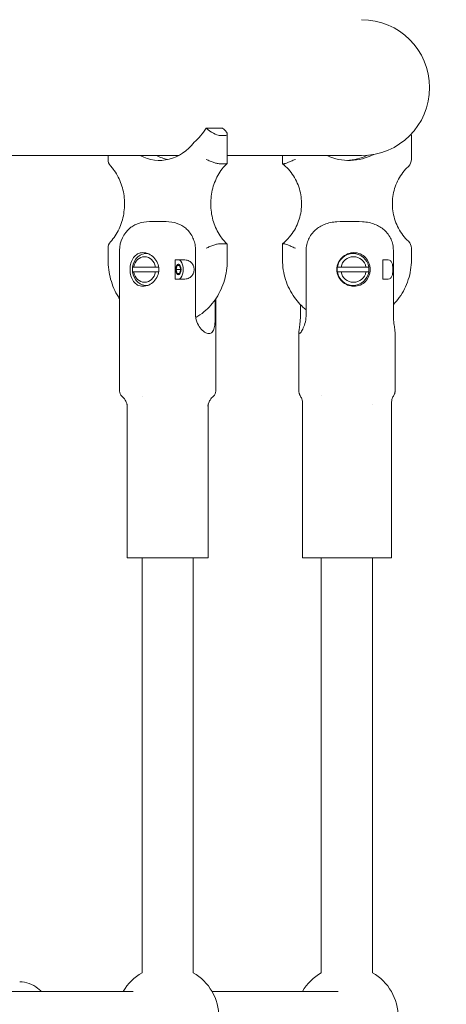
# Model space of a CAD drawing. Units: millimetres. Extents: x -10716 to 10628, y -9226 to 8142.
# Drawn here: x 318 to 451, y -5569 to -5262 of the extents above; entities that cross this region are included whole.
import ezdxf

# ---------------------------------------------------------------- set-up
doc = ezdxf.new("R2010")
doc.units = ezdxf.units.MM
doc.header["$MEASUREMENT"] = 0
doc.layers.add('HAGS-Dim-Plan1', color=7, linetype='Continuous', lineweight=100)
doc.dimstyles.new('HAGS - Dim Plan', dxfattribs={"dimtxt": 300, "dimasz": 200, "dimexe": 0.18, "dimexo": 0.0625, "dimgap": 150, "dimtad": 0, "dimlfac": 0.001, "dimrnd": 0.05, "dimzin": 1, "dimdsep": 46, "dimtxsty": 'Standard', "dimblk": 'HAGS - Dim Plan arrow', "dimcen": 0.1, "dimse1": 1, "dimse2": 1, "dimclrd": 1, "dimadec": 0, "dimazin": 0, "dimtfac": 1, "dimtofl": 0, "dimtmove": 0, "dimatfit": 3, "dimfxl": 1, "dimtolj": 1, "dimtzin": 0, "dimarcsym": 0})

# ---------------------------------------------------------------- blocks, each defined once
blk = doc.blocks.new('HAGS - Dim Plan arrow')
at = {"color": 1, "lineweight": 0}
blk.add_lwpolyline([(0, 0, 0, 0.35, 0), (-1, 0, 0.015, 0.015, 0)], format="xyseb", dxfattribs=at)
blk = doc.blocks.new('*D10')
at = {"layer": 'Defpoints', "color": 0, "transparency": 16777216}
for p in [(5611.8, 6583.77), (-25.28, -9180.84), (10394.88, -9180.84)]:
    blk.add_point(p, dxfattribs=at)
at = {"layer": 'HAGS-Dim-Plan1', "color": 1, "lineweight": -2, "transparency": 16777216}
for p, q in [((10394.88, 6383.77), (10394.88, -187.64)), ((10394.88, -8980.84), (10394.88, -2587.64))]:
    blk.add_line(p, q, dxfattribs=at)
at = {"layer": 'HAGS-Dim-Plan1', "color": 1, "lineweight": -2, "transparency": 16777216, "xscale": 200, "yscale": 200, "zscale": 200}
for p, rotation in [((10394.88, 6583.77), 90), ((10394.88, -9180.84), 270)]:
    blk.add_blockref('HAGS - Dim Plan arrow', p, dxfattribs=dict(at, rotation=rotation))
at = {"layer": 'HAGS-Dim-Plan1', "color": 0, "lineweight": 50, "transparency": 16777216, "insert": (10394.88, -1387.64), "char_height": 300, "attachment_point": 5, "rotation": 90}
blk.add_mtext('\\A1;{\\H1.5x;15.75m}', dxfattribs=at)
blk = doc.blocks.new('*D11')
at = {"layer": 'Defpoints', "color": 0, "transparency": 16777216}
for p in [(5749.22, 5000.46), (353.72, -7725.29), (9531.69, -7725.29)]:
    blk.add_point(p, dxfattribs=at)
at = {"layer": 'HAGS-Dim-Plan1', "color": 1, "lineweight": -2, "transparency": 16777216}
for p, q in [((9531.69, 4800.46), (9531.69, -162.42)), ((9531.69, -7525.29), (9531.69, -2562.42))]:
    blk.add_line(p, q, dxfattribs=at)
at = {"layer": 'HAGS-Dim-Plan1', "color": 1, "lineweight": -2, "transparency": 16777216, "xscale": 200, "yscale": 200, "zscale": 200}
for p, rotation in [((9531.69, 5000.46), 90), ((9531.69, -7725.29), 270)]:
    blk.add_blockref('HAGS - Dim Plan arrow', p, dxfattribs=dict(at, rotation=rotation))
at = {"layer": 'HAGS-Dim-Plan1', "color": 0, "lineweight": 50, "transparency": 16777216, "insert": (9531.69, -1362.42), "char_height": 300, "attachment_point": 5, "rotation": 90}
blk.add_mtext('\\A1;{\\H1.5x;12.75m}', dxfattribs=at)

msp = doc.modelspace()

# ---------------------------------------------------------------- linework, layer by layer
at = {"lineweight": 0}
for p, q in [((376.495, -5296.008), (381.638, -5296.008)), ((380.611, -5298.243), (382.668, -5298.243)), ((383.095, -5306.888), (383.095, -5297.925)), ((440.54, -5298.219), (440.54, -5305.724)), ((153.807, -5304.542), (367.923, -5304.542)), ((345.879, -5305.724), (345.879, -5304.542)), ((383.095, -5304.542), (425, -5304.542)), ((400.32, -5304.542), (400.32, -5307.076)), ((380.611, -5307.092), (382.668, -5307.092)), ((400.352, -5307.092), (400.937, -5307.092)), ((345.879, -5337.092), (345.879, -5333.46)), ((380.611, -5332.092), (382.668, -5332.092)), ((383.095, -5337.092), (383.095, -5332.296)), ((400.32, -5332.107), (400.32, -5337.092)), ((400.352, -5332.092), (400.937, -5332.092)), ((440.54, -5333.46), (440.54, -5337.092)), ((349.487, -5378.092), (349.487, -5334.092)), ((357.801, -5335.092), (358.19, -5335.092)), ((373.192, -5354.092), (373.192, -5334.092)), ((407.708, -5334.092), (407.708, -5354.092)), ((422.331, -5335.092), (421.028, -5335.092)), ((434.907, -5354.092), (434.907, -5334.092)), ((353.917, -5339.342), (360.657, -5339.342)), ((366.793, -5337.092), (366.793, -5343.092)), ((366.793, -5337.092), (369.557, -5337.092)), ((367.464, -5338.845), (367.094, -5340.092)), ((368.205, -5338.845), (367.464, -5338.845)), ((368.218, -5338.659), (368.187, -5338.628)), ((368.575, -5340.092), (368.205, -5338.845)), ((418.591, -5339.342), (426.364, -5339.342)), ((431.612, -5337.092), (431.612, -5343.092)), ((431.612, -5337.092), (433.303, -5337.092)), ((360.657, -5340.842), (353.917, -5340.842)), ((369.557, -5343.092), (366.793, -5343.092)), ((367.094, -5340.092), (367.464, -5341.339)), ((367.094, -5340.092), (368.575, -5340.092)), ((367.464, -5341.339), (368.205, -5341.339)), ((368.218, -5341.524), (368.187, -5341.555)), ((368.205, -5341.339), (368.575, -5340.092)), ((426.364, -5340.842), (418.591, -5340.842)), ((433.303, -5343.092), (431.612, -5343.092)), ((357.801, -5345.092), (358.19, -5345.092)), ((422.331, -5345.092), (421.028, -5345.092)), ((379.487, -5378.092), (379.487, -5349.242)), ((379.363, -5349.425), (379.363, -5354.092)), ((405.952, -5354.092), (405.952, -5351.058)), ((405.43, -5378.135), (405.43, -5359.676)), ((435.43, -5378.133), (435.43, -5359.676)), ((356.487, -5379.618), (356.487, -5379.618)), ((412.43, -5379.372), (412.43, -5379.372)), ((351.897, -5382.576), (351.897, -5430.092)), ((377.077, -5382.592), (377.077, -5430.092)), ((406.578, -5382.033), (406.578, -5430.092)), ((428.43, -5382.116), (428.43, -5382.116)), ((434.282, -5382.033), (434.282, -5430.092)), ((351.897, -5430.092), (353.354, -5430.092)), ((362.762, -5430.092), (353.354, -5430.092)), ((356.487, -5559.54), (356.487, -5430.092)), ((362.762, -5430.092), (365.762, -5430.092)), ((375.351, -5430.092), (365.762, -5430.092)), ((372.487, -5559.54), (372.487, -5430.092)), ((375.351, -5430.092), (376.894, -5430.092)), ((377.076, -5430.092), (376.894, -5430.092)), ((377.076, -5430.092), (377.077, -5430.092)), ((406.578, -5430.092), (407.227, -5430.092)), ((414.043, -5430.092), (407.227, -5430.092)), ((412.43, -5559.54), (412.43, -5430.092)), ((414.043, -5430.092), (416.832, -5430.092)), ((427.684, -5430.092), (416.832, -5430.092)), ((427.684, -5430.092), (430.035, -5430.092)), ((428.43, -5559.54), (428.43, -5430.092)), ((434.071, -5430.092), (430.035, -5430.092)), ((434.071, -5430.092), (434.282, -5430.092)), ((353.775, -5565.396), (157.052, -5565.396)), ((417.722, -5565.396), (378.343, -5565.396))]:
    msp.add_line(p, q, dxfattribs=at)
for centre, radius, start, end in [((425, -5283.342), 21.2, 270, 90), ((348.879, -5305.724), 3, 180, 222.48247), ((437.54, -5305.724), 3, 313.43102, 0), ((358.487, -5334.092), 9, 129.02203, 180), ((348.879, -5333.46), 3, 137.51753, 180), ((437.54, -5333.46), 3, 0, 46.56898), ((351.487, -5378.092), 2, 180, 229.97086), ((377.487, -5378.092), 2, 310.02914, 0), ((364.487, -5573.396), 16, 120, 150), ((364.487, -5573.396), 16, 0, 60), ((420.43, -5573.396), 16, 120, 150), ((420.43, -5573.396), 16, 0, 60)]:
    msp.add_arc(centre, radius, start, end, dxfattribs=at)
for centre, major_axis, ratio, start_param, end_param in [((361.916, -5283.342), (0, 21.2), 0.8576164, -2.5031476, -2.2111462), ((378.038, -5296.008), (2.949, -2.096), 0.2635099, 4.3573592, 5.9281555), ((380.095, -5296.008), (-2.949, 2.096), 0.2635099, 2.7865628, 4.3573592), ((361.916, -5289.217), (0, -16.85), 0.8576164, -0.4287273, 0.8477559), ((367.058, -5289.217), (0, -16.85), 0.8576164, -0.4287273, -0.1788974), ((357.287, -5340.092), (0, 4), 0.8576164, -1.3821799, 1.3821799), ((422.477, -5340.092), (0, 4), 0.9892468, -1.3821799, 1.3821799), ((367.834, -5340.092), (0, -1.65), 0.5142899, -1.5707963, 4.712389), ((367.834, -5340.092), (0, -3), 0.5142899, 0, 3.1415927), ((357.287, -5340.092), (0, -4), 0.8576164, -1.3821799, 1.3821799), ((422.477, -5340.092), (0, -4), 0.9892468, -1.3821799, 1.3821799)]:
    msp.add_ellipse(centre, major_axis=major_axis, ratio=ratio, start_param=start_param, end_param=end_param, dxfattribs=at)
at = {"lineweight": 0, "extrusion": (0, 0, -1)}
for centre, major_axis, ratio, start_param, end_param in [((437.54, -5296.008), (-2.996, 2.225), 0.0704198, 2.7314039, 3.0893342), ((421.161, -5289.217), (0, -16.85), 0.9892468, -0.4750208, 0.4287273), ((419.699, -5289.217), (0, -16.85), 0.9892468, -0.4394048, -0.0438852), ((357.801, -5340.092), (0, 5), 0.8576164, -1.4202281, 0.1104501), ((422.331, -5340.092), (0, 5), 0.9892468, -1.4202281, 1.4202281), ((421.307, -5340.092), (0, 5.25), 0.9892468, 0.1268575, 0.3409441), ((357.801, -5340.092), (0, 5), 0.8576164, -1.7213646, -1.4202281), ((367.834, -5340.092), (0, 1.615), 0.5142899, -1.5707963, 4.712389), ((422.331, -5340.092), (0, 5), 0.9892468, -1.7213646, -1.4202281), ((422.331, -5340.092), (0, -5), 0.9892468, -1.7213646, -1.4202281), ((357.801, -5340.092), (0, -5), 0.8576164, -0.1104501, 1.4202281), ((422.331, -5340.092), (0, -5), 0.9892468, -1.4202281, 1.4202281), ((421.307, -5340.092), (0, -5.25), 0.9892468, -0.3409441, -0.1268575)]:
    msp.add_ellipse(centre, major_axis=major_axis, ratio=ratio, start_param=start_param, end_param=end_param, dxfattribs=at)
at = {"lineweight": 0}
for points, knots in [([(380.611, -5307.092), (380.606, -5307.092), (380.601, -5307.092), (380.41, -5307.09), (380.175, -5307.058), (379.612, -5306.937), (379.288, -5306.847), (378.57, -5306.614), (378.178, -5306.469), (377.566, -5306.219), (377.342, -5306.123), (376.907, -5305.926), (376.698, -5305.826), (376.499, -5305.726), (376.497, -5305.725), (376.495, -5305.724)], [0.49609858, 0.49609858, 0.49609858, 0.49609858, 0.49904899, 0.49904899, 0.60573403, 0.60573403, 0.71829113, 0.71829113, 0.84285063, 0.84285063, 0.91725809, 0.91725809, 0.99202907, 0.99202907, 0.99288081, 0.99288081, 0.99288081, 0.99288081]), ([(404.344, -5305.724), (404.341, -5305.725), (404.339, -5305.726), (404.11, -5305.826), (403.881, -5305.926), (403.426, -5306.123), (403.201, -5306.219), (402.617, -5306.469), (402.272, -5306.614), (401.697, -5306.847), (401.462, -5306.937), (401.113, -5307.058), (400.997, -5307.09), (400.94, -5307.092), (400.939, -5307.092), (400.937, -5307.092)], [-0.49553679, -0.49553679, -0.49553679, -0.49553679, -0.49468573, -0.49468573, -0.41997404, -0.41997404, -0.34562558, -0.34562558, -0.22116498, -0.22116498, -0.10869724, -0.10869724, -0.00209689, -0.00209689, 0.00085107, 0.00085107, 0.00085107, 0.00085107]), ([(346.666, -5331.434), (347.708, -5330.297), (348.609, -5328.949), (350, -5325.991), (350.499, -5324.389), (351.051, -5321.084), (351.108, -5319.383), (350.779, -5316.047), (350.393, -5314.414), (349.225, -5311.374), (348.44, -5309.969), (347.238, -5308.402), (346.958, -5308.068), (346.666, -5307.75)], [0.7526183, 0.7526183, 0.7526183, 0.7526183, 1.0690219, 1.0690219, 1.3784155, 1.3784155, 1.6853519, 1.6853519, 1.9920667, 1.9920667, 2.3005162, 2.3005162, 2.3889743, 2.3889743, 2.3889743, 2.3889743]), ([(383.047, -5306.999), (381.936, -5308.046), (380.953, -5309.318), (379.385, -5312.158), (378.792, -5313.715), (378.045, -5316.969), (377.887, -5318.662), (378.019, -5322.02), (378.308, -5323.683), (379.296, -5326.816), (379.997, -5328.285), (381.506, -5330.552), (382.244, -5331.427), (383.047, -5332.184)], [3.8214656, 3.8214656, 3.8214656, 3.8214656, 4.1404239, 4.1404239, 4.4508744, 4.4508744, 4.7581179, 4.7581179, 5.0647337, 5.0647337, 5.3725668, 5.3725668, 5.6033124, 5.6033124, 5.6033124, 5.6033124]), ([(383.095, -5306.888), (383.095, -5306.933), (383.078, -5306.972), (382.977, -5307.061), (382.851, -5307.092), (382.668, -5307.092)], [-0.49609856, -0.49609856, -0.49609856, -0.49609856, -0.43808506, -0.43808506, -0.33101971, -0.33101971, -0.33101971, -0.33101971]), ([(400.325, -5307.086), (401.642, -5308.151), (402.791, -5309.432), (404.629, -5312.294), (405.321, -5313.873), (406.176, -5317.171), (406.342, -5318.888), (406.133, -5322.288), (405.758, -5323.97), (404.506, -5327.131), (403.629, -5328.609), (401.878, -5330.71), (401.133, -5331.445), (400.325, -5332.098)], [3.8161049, 3.8161049, 3.8161049, 3.8161049, 4.1363907, 4.1363907, 4.4558022, 4.4558022, 4.7745943, 4.7745943, 5.0932289, 5.0932289, 5.4122151, 5.4122151, 5.6086731, 5.6086731, 5.6086731, 5.6086731]), ([(439.602, -5331.281), (438.371, -5330.116), (437.325, -5328.749), (435.712, -5325.751), (435.145, -5324.123), (434.545, -5320.768), (434.512, -5319.044), (434.981, -5315.671), (435.484, -5314.024), (436.975, -5310.971), (437.963, -5309.566), (439.293, -5308.201), (439.446, -5308.05), (439.602, -5307.902)], [0.7526183, 0.7526183, 0.7526183, 0.7526183, 1.0726844, 1.0726844, 1.3919109, 1.3919109, 1.7106176, 1.7106176, 2.0292925, 2.0292925, 2.3484323, 2.3484323, 2.3889743, 2.3889743, 2.3889743, 2.3889743]), ([(373.192, -5334.092), (373.192, -5333.537), (373.14, -5332.932), (372.921, -5331.751), (372.752, -5331.175), (372.35, -5330.14), (372.076, -5329.589), (371.425, -5328.574), (371.048, -5328.111), (370.333, -5327.382), (369.934, -5327.04), (369.088, -5326.451), (368.641, -5326.202), (367.207, -5325.548), (366.049, -5325.283), (363.689, -5325.07), (362.49, -5325.092), (360.312, -5325.092), (359.113, -5325.07), (356.754, -5325.283), (355.596, -5325.548), (354.162, -5326.202), (353.714, -5326.451), (353.13, -5326.858), (352.973, -5326.977), (352.82, -5327.1)], [-5.2785583, -5.2785583, -5.2785583, -5.2785583, -5.1121103, -5.1121103, -4.9456623, -4.9456623, -4.7710696, -4.7710696, -4.5964769, -4.5964769, -4.4386816, -4.4386816, -4.2808862, -4.2808862, -3.8999625, -3.8999625, -3.5190389, -3.5190389, -3.1381152, -3.1381152, -2.7571916, -2.7571916, -2.5993962, -2.5993962, -2.5393163, -2.5393163, -2.5393163, -2.5393163]), ([(434.907, -5334.092), (434.907, -5333.537), (434.848, -5332.932), (434.595, -5331.751), (434.401, -5331.175), (433.937, -5330.14), (433.62, -5329.589), (432.869, -5328.574), (432.435, -5328.111), (431.61, -5327.382), (431.15, -5327.04), (430.174, -5326.451), (429.658, -5326.202), (428.004, -5325.548), (426.668, -5325.283), (423.947, -5325.07), (422.564, -5325.092), (420.051, -5325.092), (418.668, -5325.07), (415.947, -5325.283), (414.611, -5325.548), (412.957, -5326.202), (412.441, -5326.451), (411.465, -5327.04), (411.005, -5327.382), (410.18, -5328.111), (409.746, -5328.574), (408.995, -5329.589), (408.678, -5330.14), (408.214, -5331.175), (408.02, -5331.751), (407.767, -5332.932), (407.708, -5333.537), (407.708, -5334.092)], [-5.2785583, -5.2785583, -5.2785583, -5.2785583, -5.1121103, -5.1121103, -4.9456623, -4.9456623, -4.7710696, -4.7710696, -4.5964769, -4.5964769, -4.4386816, -4.4386816, -4.2808862, -4.2808862, -3.8999625, -3.8999625, -3.5190389, -3.5190389, -3.1381152, -3.1381152, -2.7571916, -2.7571916, -2.5993962, -2.5993962, -2.4416009, -2.4416009, -2.2670082, -2.2670082, -2.0924155, -2.0924155, -1.9259675, -1.9259675, -1.7595194, -1.7595194, -1.7595194, -1.7595194]), ([(380.611, -5332.092), (380.428, -5332.092), (380.194, -5332.122), (379.619, -5332.244), (379.277, -5332.339), (378.517, -5332.588), (378.102, -5332.744), (377.274, -5333.086), (376.866, -5333.273), (376.499, -5333.458), (376.497, -5333.459), (376.495, -5333.46)], [-0.49609859, -0.49609859, -0.49609859, -0.49609859, -0.38903325, -0.38903325, -0.27058713, -0.27058713, -0.13869301, -0.13869301, 0, 0, 0.00085107, 0.00085107, 0.00085107, 0.00085107]), ([(383.095, -5332.296), (383.095, -5332.25), (383.078, -5332.211), (382.977, -5332.122), (382.851, -5332.092), (382.668, -5332.092)], [0.49553647, 0.49553647, 0.49553647, 0.49553647, 0.55350388, 0.55350388, 0.66048418, 0.66048418, 0.66048418, 0.66048418]), ([(404.344, -5333.46), (404.341, -5333.459), (404.339, -5333.458), (404.11, -5333.357), (403.881, -5333.258), (403.426, -5333.061), (403.201, -5332.964), (402.617, -5332.715), (402.272, -5332.57), (401.697, -5332.337), (401.462, -5332.246), (401.113, -5332.125), (400.997, -5332.093), (400.94, -5332.092), (400.939, -5332.092), (400.937, -5332.092)], [0.49609824, 0.49609824, 0.49609824, 0.49609824, 0.49694998, 0.49694998, 0.57172097, 0.57172097, 0.64612845, 0.64612845, 0.77068784, 0.77068784, 0.88324485, 0.88324485, 0.98992982, 0.98992982, 0.99288011, 0.99288011, 0.99288011, 0.99288011]), ([(356.773, -5334.842), (357.343, -5334.842), (357.973, -5334.976), (359.171, -5335.513), (359.739, -5335.917), (360.654, -5336.843), (361.066, -5337.429), (361.621, -5338.721), (361.763, -5339.426), (361.763, -5340.757), (361.621, -5341.463), (361.066, -5342.754), (360.654, -5343.341), (359.739, -5344.267), (359.171, -5344.67), (357.973, -5345.208), (357.343, -5345.342), (356.202, -5345.342), (355.622, -5345.208), (354.604, -5344.67), (354.165, -5344.267), (353.493, -5343.341), (353.213, -5342.754), (352.846, -5341.463), (352.758, -5340.757), (352.758, -5340.092), (352.758, -5339.426), (352.846, -5338.721), (353.213, -5337.429), (353.493, -5336.843), (354.165, -5335.917), (354.604, -5335.513), (355.622, -5334.976), (356.202, -5334.842), (356.773, -5334.842)], [-2.3952322, -2.3952322, -2.3952322, -2.3952322, -2.1956864, -2.1956864, -1.9961407, -1.9961407, -1.7964811, -1.7964811, -1.5968215, -1.5968215, -1.3971618, -1.3971618, -1.1975022, -1.1975022, -0.9979565, -0.9979565, -0.7984107, -0.7984107, -0.598865, -0.598865, -0.3993192, -0.3993192, -0.1996596, -0.1996596, 0, 0, 0, 0.1996596, 0.1996596, 0.3993192, 0.3993192, 0.598865, 0.598865, 0.7984107, 0.7984107, 0.7984107, 0.7984107]), ([(422.624, -5334.842), (423.282, -5334.842), (423.973, -5334.976), (425.225, -5335.513), (425.787, -5335.917), (426.669, -5336.843), (427.049, -5337.429), (427.553, -5338.721), (427.679, -5339.426), (427.679, -5340.757), (427.553, -5341.463), (427.049, -5342.754), (426.669, -5343.341), (425.787, -5344.267), (425.225, -5344.67), (423.973, -5345.208), (423.282, -5345.342), (421.966, -5345.342), (421.26, -5345.208), (419.957, -5344.67), (419.358, -5344.267), (418.408, -5343.341), (417.99, -5342.754), (417.432, -5341.463), (417.291, -5340.757), (417.291, -5340.092), (417.291, -5339.426), (417.432, -5338.721), (417.99, -5337.429), (418.408, -5336.843), (419.358, -5335.917), (419.957, -5335.513), (421.26, -5334.976), (421.966, -5334.842), (422.624, -5334.842)], [-2.3952322, -2.3952322, -2.3952322, -2.3952322, -2.1956864, -2.1956864, -1.9961407, -1.9961407, -1.7964811, -1.7964811, -1.5968215, -1.5968215, -1.3971618, -1.3971618, -1.1975022, -1.1975022, -0.9979565, -0.9979565, -0.7984107, -0.7984107, -0.598865, -0.598865, -0.3993192, -0.3993192, -0.1996596, -0.1996596, 0, 0, 0, 0.1996596, 0.1996596, 0.3993192, 0.3993192, 0.598865, 0.598865, 0.7984107, 0.7984107, 0.7984107, 0.7984107]), ([(345.879, -5337.092), (345.879, -5339.141), (346.157, -5341.191), (347.249, -5345.11), (348.063, -5346.979), (349.237, -5348.863), (349.361, -5349.054), (349.487, -5349.242)], [4.71238898, 4.71238898, 4.71238898, 4.71238898, 5.02654825, 5.02654825, 5.34070751, 5.34070751, 5.37652443, 5.37652443, 5.37652443, 5.37652443]), ([(369.557, -5343.092), (369.99, -5343.092), (370.451, -5343.024), (371.289, -5342.708), (371.666, -5342.458), (372.194, -5341.892), (372.399, -5341.57), (372.671, -5340.855), (372.738, -5340.462), (372.738, -5339.721), (372.671, -5339.329), (372.399, -5338.614), (372.194, -5338.291), (371.666, -5337.725), (371.289, -5337.475), (370.451, -5337.159), (369.99, -5337.092), (369.557, -5337.092)], [0.56513907, 0.56513907, 0.56513907, 0.56513907, 0.70326835, 0.70326835, 0.84139763, 0.84139763, 0.95254335, 0.95254335, 1.06368906, 1.06368906, 1.17483478, 1.17483478, 1.2859805, 1.2859805, 1.42410978, 1.42410978, 1.56223906, 1.56223906, 1.56223906, 1.56223906]), ([(373.26, -5355.052), (374.158, -5354.552), (375.014, -5353.967), (377.318, -5352.073), (378.633, -5350.579), (380.785, -5347.228), (381.623, -5345.372), (382.765, -5341.47), (383.068, -5339.425), (383.094, -5337.281), (383.095, -5337.186), (383.095, -5337.092)], [6.7288494, 6.7288494, 6.7288494, 6.7288494, 6.8969935, 6.8969935, 7.2111528, 7.2111528, 7.525312, 7.525312, 7.8394713, 7.8394713, 7.8539816, 7.8539816, 7.8539816, 7.8539816]), ([(407.708, -5352.669), (406.342, -5351.559), (405.124, -5350.266), (402.878, -5347.14), (401.927, -5345.253), (400.648, -5341.273), (400.32, -5339.183), (400.32, -5337.092)], [0.67718695, 0.67718695, 0.67718695, 0.67718695, 0.9424778, 0.9424778, 1.25663706, 1.25663706, 1.57079633, 1.57079633, 1.57079633, 1.57079633]), ([(433.303, -5343.092), (433.539, -5343.092), (433.774, -5343.024), (434.173, -5342.708), (434.336, -5342.458), (434.552, -5341.892), (434.63, -5341.57), (434.73, -5340.855), (434.754, -5340.462), (434.754, -5339.721), (434.73, -5339.329), (434.63, -5338.614), (434.552, -5338.291), (434.336, -5337.725), (434.173, -5337.475), (433.774, -5337.159), (433.539, -5337.092), (433.303, -5337.092)], [0.56513907, 0.56513907, 0.56513907, 0.56513907, 0.70326835, 0.70326835, 0.84139763, 0.84139763, 0.95254335, 0.95254335, 1.06368906, 1.06368906, 1.17483478, 1.17483478, 1.2859805, 1.2859805, 1.42410978, 1.42410978, 1.56223906, 1.56223906, 1.56223906, 1.56223906]), ([(440.54, -5337.092), (440.54, -5339.183), (440.212, -5341.273), (438.933, -5345.253), (437.982, -5347.14), (436.2, -5349.62), (435.579, -5350.364), (434.907, -5351.058)], [4.71238898, 4.71238898, 4.71238898, 4.71238898, 5.02654825, 5.02654825, 5.34070751, 5.34070751, 5.48624899, 5.48624899, 5.48624899, 5.48624899]), ([(379.363, -5354.092), (379.363, -5354.855), (379.344, -5355.662), (379.237, -5357.137), (379.146, -5357.806), (378.87, -5358.862), (378.666, -5359.323), (378.104, -5359.938), (377.743, -5360.092), (376.959, -5360.092), (376.489, -5359.938), (375.533, -5359.323), (375.049, -5358.862), (374.239, -5357.806), (373.857, -5357.137), (373.331, -5355.662), (373.192, -5354.855), (373.192, -5354.092)], [-3.6611008, -3.6611008, -3.6611008, -3.6611008, -3.4321662, -3.4321662, -3.2032316, -3.2032316, -2.9745286, -2.9745286, -2.7458256, -2.7458256, -2.5171226, -2.5171226, -2.2884196, -2.2884196, -2.059485, -2.059485, -1.8305504, -1.8305504, -1.8305504, -1.8305504]), ([(407.708, -5354.092), (407.708, -5354.855), (407.615, -5355.662), (407.284, -5357.137), (407.049, -5357.806), (406.587, -5358.862), (406.327, -5359.323), (405.884, -5359.938), (405.703, -5360.092), (405.48, -5360.092), (405.425, -5359.938), (405.436, -5359.323), (405.5, -5358.862), (405.653, -5357.806), (405.754, -5357.137), (405.906, -5355.662), (405.952, -5354.855), (405.952, -5354.092)], [-1.8305504, -1.8305504, -1.8305504, -1.8305504, -1.6016158, -1.6016158, -1.3726812, -1.3726812, -1.1439782, -1.1439782, -0.9152752, -0.9152752, -0.6865722, -0.6865722, -0.4578692, -0.4578692, -0.2289346, -0.2289346, 0, 0, 0, 0]), ([(435.43, -5359.676), (435.43, -5359.661), (435.43, -5359.646), (435.424, -5359.323), (435.36, -5358.862), (435.206, -5357.806), (435.106, -5357.137), (434.954, -5355.662), (434.907, -5354.855), (434.907, -5354.092)], [-2.52884889, -2.52884889, -2.52884889, -2.52884889, -2.51712261, -2.51712261, -2.2884196, -2.2884196, -2.059485, -2.059485, -1.83055041, -1.83055041, -1.83055041, -1.83055041]), ([(351.897, -5382.592), (351.889, -5382.539), (351.877, -5382.461), (351.84, -5382.287), (351.822, -5382.211), (351.767, -5382.003), (351.722, -5381.857), (351.607, -5381.545), (351.534, -5381.375), (351.329, -5380.965), (351.183, -5380.723), (350.784, -5380.177), (350.507, -5379.88), (350.201, -5379.623)], [2.8180545, 2.8180545, 2.8180545, 2.8180545, 3.4785701, 3.4785701, 3.8627361, 3.8627361, 4.4226324, 4.4226324, 5.0176933, 5.0176933, 5.8788154, 5.8788154, 7.087639, 7.087639, 7.087639, 7.087639]), ([(378.773, -5379.623), (378.365, -5379.966), (378.009, -5380.381), (377.613, -5381.024), (377.505, -5381.232), (377.349, -5381.589), (377.292, -5381.742), (377.217, -5381.975), (377.191, -5382.063), (377.138, -5382.267), (377.116, -5382.37), (377.086, -5382.526), (377.078, -5382.581), (377.065, -5382.673), (377.063, -5382.697), (377.062, -5382.706), (377.062, -5382.707), (377.062, -5382.707)], [0.0002199, 0.0002199, 0.0002199, 0.0002199, 1.6097775, 1.6097775, 2.3363137, 2.3363137, 2.8825119, 2.8825119, 3.2457056, 3.2457056, 3.8189214, 3.8189214, 4.3931707, 4.3931707, 5.2094731, 5.2094731, 5.3718532, 5.3718532, 5.3718532, 5.3718532]), ([(405.573, -5378.908), (405.557, -5378.863), (405.539, -5378.811), (405.49, -5378.646), (405.459, -5378.514), (405.435, -5378.293), (405.43, -5378.215), (405.43, -5378.135)], [0, 0, 0, 0, 0.3281423, 0.3281423, 0.8514292, 0.8514292, 1.1185123, 1.1185123, 1.1185123, 1.1185123]), ([(406.578, -5382.033), (406.578, -5381.495), (406.488, -5380.951), (406.189, -5380.064), (406.011, -5379.696), (405.8, -5379.366)], [0, 0, 0, 0, 1.6206359, 1.6206359, 2.8424521, 2.8424521, 2.8424521, 2.8424521]), ([(435.061, -5379.365), (434.862, -5379.676), (434.691, -5380.022), (434.415, -5380.804), (434.322, -5381.255), (434.285, -5381.815), (434.282, -5381.924), (434.282, -5382.033)], [0, 0, 0, 0, 1.1556255, 1.1556255, 2.5196562, 2.5196562, 2.8479152, 2.8479152, 2.8479152, 2.8479152]), ([(435.43, -5378.135), (435.43, -5378.225), (435.424, -5378.312), (435.404, -5378.469), (435.392, -5378.539), (435.353, -5378.71), (435.325, -5378.798), (435.296, -5378.881), (435.291, -5378.895), (435.287, -5378.908)], [0, 0, 0, 0, 0.2992865, 0.2992865, 0.5681834, 0.5681834, 1.022997, 1.022997, 1.1197517, 1.1197517, 1.1197517, 1.1197517]), ([(318.328, -5562.396), (319.336, -5562.396), (320.344, -5562.573), (322.264, -5563.257), (323.173, -5563.77), (324.359, -5564.714), (324.716, -5565.043), (325.048, -5565.396)], [3.14159265, 3.14159265, 3.14159265, 3.14159265, 3.43476217, 3.43476217, 3.73433265, 3.73433265, 3.87472993, 3.87472993, 3.87472993, 3.87472993])]:
    msp.add_open_spline(points, degree=3, knots=knots, dxfattribs=at)
for points in [[(400.352, -5307.092), (400.331, -5307.092), (400.32, -5307.086), (400.32, -5307.076)], [(400.352, -5332.092), (400.331, -5332.092), (400.32, -5332.097), (400.32, -5332.107)], [(350.201, -5379.623), (350.201, -5379.623), (350.201, -5379.623), (350.201, -5379.623)], [(378.773, -5379.623), (378.773, -5379.623), (378.773, -5379.623), (378.773, -5379.623)], [(405.43, -5378.135), (405.43, -5378.135), (405.43, -5378.135), (405.43, -5378.135)], [(405.799, -5379.365), (405.698, -5379.208), (405.625, -5379.051), (405.573, -5378.908)], [(405.799, -5379.365), (405.799, -5379.365), (405.799, -5379.365), (405.799, -5379.365)], [(435.287, -5378.908), (435.235, -5379.051), (435.162, -5379.208), (435.061, -5379.365)], [(435.061, -5379.365), (435.061, -5379.365), (435.061, -5379.365), (435.061, -5379.365)], [(435.43, -5378.135), (435.43, -5378.135), (435.43, -5378.135), (435.43, -5378.135)], [(351.897, -5382.576), (351.897, -5382.51), (351.896, -5382.444), (351.893, -5382.378)], [(351.897, -5382.576), (351.897, -5382.576), (351.897, -5382.576), (351.897, -5382.576)], [(406.578, -5382.033), (406.578, -5382.033), (406.578, -5382.033), (406.578, -5382.033)], [(434.282, -5382.033), (434.282, -5382.033), (434.282, -5382.033), (434.282, -5382.033)]]:
    msp.add_open_spline(points, degree=3, dxfattribs=at)
for points, weights in [([(353.917, -5339.342), (353.758, -5339.342), (353.562, -5339.342)], [1.03054514837, 1.03391379188, 1.02411662253]), ([(361.707, -5339.342), (361.136, -5339.342), (360.657, -5339.342)], [1.02780167696, 1.03316987498, 1.03054514837]), ([(418.591, -5339.342), (418.08, -5339.342), (417.441, -5339.342)], [1.03054514837, 1.03391379188, 1.02411662253]), ([(427.221, -5339.342), (426.746, -5339.342), (426.364, -5339.342)], [1.02411662253, 1.03391379188, 1.03054514837]), ([(353.562, -5340.842), (353.758, -5340.842), (353.917, -5340.842)], [1.02411662253, 1.03391379188, 1.03054514837]), ([(360.657, -5340.842), (361.136, -5340.842), (361.707, -5340.842)], [1.03054514837, 1.03316987498, 1.02780167696]), ([(417.441, -5340.842), (418.08, -5340.842), (418.591, -5340.842)], [1.02411662253, 1.03391379188, 1.03054514837]), ([(426.364, -5340.842), (426.746, -5340.842), (427.221, -5340.842)], [1.03054514837, 1.03391379188, 1.02411662253])]:
    msp.add_rational_spline(points, weights, degree=2, dxfattribs=at)

# ---------------------------------------------------------------- dimensions: what is measured, and where the dimension line sits
at = {"layer": 'HAGS-Dim-Plan1', "lineweight": 50}
for base, p1, p2, picture, middle in [((10394.879, -9180.842), (5611.797, 6583.773), (-25.276, -9180.842), '*D10', (10394.879, -1387.635)), ((9531.69, -7725.292), (5749.215, 5000.458), (353.724, -7725.292), '*D11', (9531.69, -1362.417))]:
    dim = msp.add_linear_dim(base=base, p1=p1, p2=p2, angle=90, text='{\\H1.5x;<>}', dimstyle='HAGS - Dim Plan', override={"dimpost": 'm'}, dxfattribs=at)
    dim.commit()
    dim.dimension.update_dxf_attribs({"geometry": picture, "text_midpoint": middle, "dimtype": 160})

doc.saveas('drawing.dxf')
